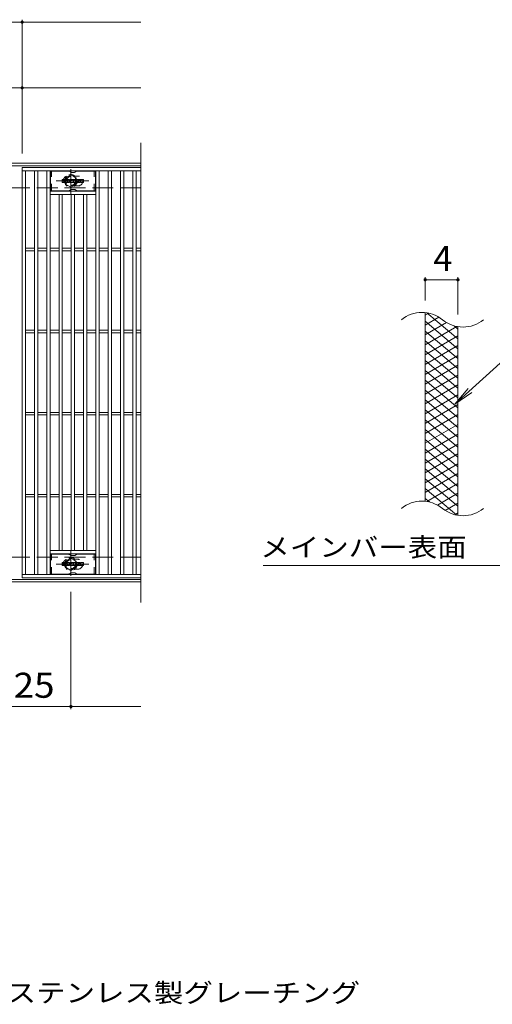
# Model space of a CAD drawing. Units: millimetres. Extents: x -1692 to 1827, y -1389 to 1314.
# Drawn here: x -544 to 33, y -4 to 1196 of the extents above; entities that cross this region are included whole.
import ezdxf

# ---------------------------------------------------------------- set-up
doc = ezdxf.new("R2010")
doc.units = ezdxf.units.MM
doc.header["$LTSCALE"] = 10
for name, pattern in [('JWW_CENTER1', [6.773333, 4.233333, -0.846667, 0.846667, -0.846667]), ('JWW_DASHED1', [1.693333, 0.846667, -0.846667]), ('JWW_DASHED3', [3.386667, 2.54, -0.846667])]:
    doc.linetypes.add(name, pattern=pattern)
for name, color, linetype in [('C-1', 7, 'Continuous'), ('C-2', 7, 'Continuous'), ('C-3', 7, 'Continuous'), ('C-4', 7, 'Continuous'), ('C-5', 7, 'Continuous'), ('C-8', 7, 'Continuous'), ('C-9', 7, 'Continuous'), ('C-F', 7, 'Continuous'), ('D-5', 7, 'Continuous')]:
    doc.layers.add(name, color=color, linetype=linetype)
doc.styles.add('ＭＳ ゴシック', font='txt', dxfattribs={"height": 1})

msp = doc.modelspace()

# ---------------------------------------------------------------- linework, layer by layer
at = {"layer": 'C-1', "color": 2, "linetype": 'Continuous', "lineweight": 9}
for p, q in [((-396.1, 1021.1), (-1692.1, 1021.1)), ((-396.1, 1018.1), (-1692.1, 1018.1)), ((-396.1, 514.1), (-1692.1, 514.1)), ((-396.1, 511.1), (-1692.1, 511.1))]:
    msp.add_line(p, q, dxfattribs=at)
at = {"layer": 'C-1', "color": 2, "linetype": 'JWW_DASHED3', "lineweight": 9}
for p, q in [((-396.1, 991.1), (-1692.1, 991.1)), ((-396.1, 541.1), (-1692.1, 541.1))]:
    msp.add_line(p, q, dxfattribs=at)
at = {"layer": 'C-2', "color": 3, "linetype": 'Continuous', "lineweight": 9}
for p, q in [((-396.1, 1046.1), (-396.1, 486.1)), ((-396.1, 1016.1), (-541.1, 1016.1)), ((-541.1, 1016.1), (-396.1, 1016.1)), ((-541.1, 1016.1), (-541.1, 516.1)), ((-541.1, 1012.1), (-396.1, 1012.1)), ((-537.1, 520.1), (-537.1, 1012.1)), ((-526.1, 520.1), (-526.1, 1012.1)), ((-522.1, 520.1), (-522.1, 1012.1)), ((-511.1, 520.1), (-511.1, 1012.1)), ((-507.1, 520.1), (-507.1, 1012.1)), ((-451.1, 520.1), (-451.1, 1012.1)), ((-447.1, 520.1), (-447.1, 1012.1)), ((-436.1, 520.1), (-436.1, 1012.1)), ((-432.1, 520.1), (-432.1, 1012.1)), ((-421.1, 520.1), (-421.1, 1012.1)), ((-417.1, 520.1), (-417.1, 1012.1)), ((-406.1, 520.1), (-406.1, 1012.1)), ((-402.1, 520.1), (-402.1, 1012.1)), ((-507.1, 987.1), (-451.1, 987.1)), ((-507.1, 983.1), (-451.1, 983.1)), ((-496.1, 549.1), (-496.1, 983.1)), ((-492.1, 549.1), (-492.1, 983.1)), ((-481.1, 549.1), (-481.1, 983.1)), ((-477.1, 549.1), (-477.1, 983.1)), ((-466.1, 549.1), (-466.1, 983.1)), ((-462.1, 549.1), (-462.1, 983.1)), ((-537.1, 917.6), (-526.1, 917.6)), ((-537.1, 914.6), (-526.1, 914.6)), ((-522.1, 917.6), (-511.1, 917.6)), ((-522.1, 914.6), (-511.1, 914.6)), ((-507.1, 917.6), (-496.1, 917.6)), ((-507.1, 914.6), (-496.1, 914.6)), ((-492.1, 917.6), (-481.1, 917.6)), ((-492.1, 914.6), (-481.1, 914.6)), ((-477.1, 917.6), (-466.1, 917.6)), ((-477.1, 914.6), (-466.1, 914.6)), ((-462.1, 917.6), (-451.1, 917.6)), ((-462.1, 914.6), (-451.1, 914.6)), ((-447.1, 917.6), (-436.1, 917.6)), ((-447.1, 914.6), (-436.1, 914.6)), ((-432.1, 917.6), (-421.1, 917.6)), ((-432.1, 914.6), (-421.1, 914.6)), ((-417.1, 917.6), (-406.1, 917.6)), ((-417.1, 914.6), (-406.1, 914.6)), ((-402.1, 917.6), (-396.1, 917.6)), ((-402.1, 914.6), (-396.1, 914.6)), ((-49.3, 609), (-49.3, 839)), ((-537.1, 817.6), (-526.1, 817.6)), ((-522.1, 817.6), (-511.1, 817.6)), ((-507.1, 817.6), (-496.1, 817.6)), ((-492.1, 817.6), (-481.1, 817.6)), ((-477.1, 817.6), (-466.1, 817.6)), ((-462.1, 817.6), (-451.1, 817.6)), ((-447.1, 817.6), (-436.1, 817.6)), ((-432.1, 817.6), (-421.1, 817.6)), ((-417.1, 817.6), (-406.1, 817.6)), ((-402.1, 817.6), (-396.1, 817.6)), ((-9.3, 591.8), (-9.3, 821.8)), ((-537.1, 814.6), (-526.1, 814.6)), ((-522.1, 814.6), (-511.1, 814.6)), ((-507.1, 814.6), (-496.1, 814.6)), ((-492.1, 814.6), (-481.1, 814.6)), ((-477.1, 814.6), (-466.1, 814.6)), ((-462.1, 814.6), (-451.1, 814.6)), ((-447.1, 814.6), (-436.1, 814.6)), ((-432.1, 814.6), (-421.1, 814.6)), ((-417.1, 814.6), (-406.1, 814.6)), ((-402.1, 814.6), (-396.1, 814.6)), ((-537.1, 717.6), (-526.1, 717.6)), ((-537.1, 714.6), (-526.1, 714.6)), ((-522.1, 717.6), (-511.1, 717.6)), ((-522.1, 714.6), (-511.1, 714.6)), ((-507.1, 717.6), (-496.1, 717.6)), ((-507.1, 714.6), (-496.1, 714.6)), ((-492.1, 717.6), (-481.1, 717.6)), ((-492.1, 714.6), (-481.1, 714.6)), ((-477.1, 717.6), (-466.1, 717.6)), ((-477.1, 714.6), (-466.1, 714.6)), ((-462.1, 717.6), (-451.1, 717.6)), ((-462.1, 714.6), (-451.1, 714.6)), ((-447.1, 717.6), (-436.1, 717.6)), ((-447.1, 714.6), (-436.1, 714.6)), ((-432.1, 717.6), (-421.1, 717.6)), ((-432.1, 714.6), (-421.1, 714.6)), ((-417.1, 717.6), (-406.1, 717.6)), ((-417.1, 714.6), (-406.1, 714.6)), ((-402.1, 717.6), (-396.1, 717.6)), ((-402.1, 714.6), (-396.1, 714.6)), ((-537.1, 617.6), (-526.1, 617.6)), ((-537.1, 614.6), (-526.1, 614.6)), ((-522.1, 617.6), (-511.1, 617.6)), ((-522.1, 614.6), (-511.1, 614.6)), ((-507.1, 617.6), (-496.1, 617.6)), ((-507.1, 614.6), (-496.1, 614.6)), ((-492.1, 617.6), (-481.1, 617.6)), ((-492.1, 614.6), (-481.1, 614.6)), ((-477.1, 617.6), (-466.1, 617.6)), ((-477.1, 614.6), (-466.1, 614.6)), ((-462.1, 617.6), (-451.1, 617.6)), ((-462.1, 614.6), (-451.1, 614.6)), ((-447.1, 617.6), (-436.1, 617.6)), ((-447.1, 614.6), (-436.1, 614.6)), ((-432.1, 617.6), (-421.1, 617.6)), ((-432.1, 614.6), (-421.1, 614.6)), ((-417.1, 617.6), (-406.1, 617.6)), ((-417.1, 614.6), (-406.1, 614.6)), ((-402.1, 617.6), (-396.1, 617.6)), ((-402.1, 614.6), (-396.1, 614.6)), ((-507.1, 549.1), (-451.1, 549.1)), ((-507.1, 545.1), (-451.1, 545.1)), ((-396.1, 520.1), (-541.1, 520.1)), ((-541.1, 516.1), (-396.1, 516.1))]:
    msp.add_line(p, q, dxfattribs=at)
at = {"layer": 'C-2', "color": 3, "linetype": 'JWW_DASHED1', "lineweight": 9}
for p, q in [((-476.7, 1005.6), (-473.1, 1005.6)), ((-476.7, 993.6), (-473.1, 993.6)), ((-476.7, 538.6), (-473.1, 538.6)), ((-476.7, 526.6), (-473.1, 526.6))]:
    msp.add_line(p, q, dxfattribs=at)
for centre, start, end in [((-485.1, 999.6), 106.3308, 253.6692), ((-473.1, 999.6), 270, 90), ((-485.1, 532.6), 106.3308, 253.6692), ((-473.1, 532.6), 270, 90)]:
    msp.add_arc(centre, 6, start, end, dxfattribs=at)
at = {"layer": 'C-2', "color": 3, "linetype": 'Continuous', "lineweight": 9}
for centre, start, end in [((-53.3, 799.7), 50.8263, 129.1737), ((-3.1, 861.3), 230.8263, 309.1737), ((-53.3, 569.7), 50.8263, 129.1737), ((-3.1, 631.3), 230.8263, 309.1737)]:
    msp.add_arc(centre, 39.7, start, end, dxfattribs=at)
at = {"layer": 'C-3', "color": 6, "linetype": 'Continuous', "lineweight": 9}
for p, q in [((-506.6, 987.6), (-506.6, 1011.6)), ((-484, 1011.6), (-506.6, 1011.6)), ((-483.5, 1011.5), (-481.4, 1010.3)), ((-477.4, 1010.1), (-480.9, 1010.1)), ((-474.8, 1011.5), (-476.9, 1010.3)), ((-474.3, 1011.6), (-451.6, 1011.6)), ((-451.6, 987.6), (-451.6, 1011.6)), ((-484, 987.6), (-506.6, 987.6)), ((-483.5, 987.8), (-481.4, 989)), ((-477.4, 989.1), (-480.9, 989.1)), ((-474.8, 987.8), (-476.9, 989)), ((-474.3, 987.6), (-451.6, 987.6)), ((-484, 544.6), (-506.6, 544.6)), ((-506.6, 520.6), (-506.6, 544.6)), ((-483.5, 544.5), (-481.4, 543.3)), ((-477.4, 543.1), (-480.9, 543.1)), ((-474.8, 544.5), (-476.9, 543.3)), ((-474.3, 544.6), (-451.6, 544.6)), ((-451.6, 520.6), (-451.6, 544.6)), ((-484, 520.6), (-506.6, 520.6)), ((-483.5, 520.8), (-481.4, 522)), ((-477.4, 522.1), (-480.9, 522.1)), ((-474.8, 520.8), (-476.9, 522)), ((-474.3, 520.6), (-451.6, 520.6))]:
    msp.add_line(p, q, dxfattribs=at)
at = {"layer": 'C-3', "color": 6, "linetype": 'JWW_DASHED1', "lineweight": 9}
for p, q in [((-505.1, 987.6), (-505.1, 1011.6)), ((-453.1, 987.6), (-453.1, 1011.6)), ((-505.1, 520.6), (-505.1, 544.6)), ((-453.1, 520.6), (-453.1, 544.6))]:
    msp.add_line(p, q, dxfattribs=at)
at = {"layer": 'C-3', "color": 6, "linetype": 'Continuous', "lineweight": 9}
for centre, start, end in [((-484, 1010.6), 60, 90), ((-480.9, 1011.1), 240, 270), ((-477.4, 1011.1), 270, 300), ((-474.3, 1010.6), 90, 120), ((-484, 988.6), 270, 300), ((-480.9, 988.1), 90, 120), ((-477.4, 988.1), 60, 90), ((-474.3, 988.6), 240, 270), ((-484, 543.6), 60, 90), ((-480.9, 544.1), 240, 270), ((-477.4, 544.1), 270, 300), ((-474.3, 543.6), 90, 120), ((-484, 521.6), 270, 300), ((-480.9, 521.1), 90, 120), ((-477.4, 521.1), 60, 90), ((-474.3, 521.6), 240, 270)]:
    msp.add_arc(centre, 1, start, end, dxfattribs=at)
at = {"layer": 'C-4', "color": 7, "linetype": 'Continuous', "lineweight": 9}
for p, q in [((-1692.1, 1193.1), (-396.1, 1193.1)), ((-541.1, 1033.1), (-541.1, 1196.1)), ((-1692.1, 1113.1), (-396.1, 1113.1)), ((-49.3, 854), (-49.3, 882.2)), ((-49.3, 879.2), (-9.3, 879.2)), ((-9.3, 836.8), (-9.3, 882.2)), ((-481.6, 499.1), (-481.6, 356.1)), ((-1692.1, 359.1), (-396.1, 359.1))]:
    msp.add_line(p, q, dxfattribs=at)
at = {"layer": 'C-4', "color": 7, "linetype": 'Continuous', "lineweight": 9, "const_width": 2}
for points in [[(-540.1, 1193.1, 0.414214), (-541.1, 1194.1, 0.414214), (-542.1, 1193.1, 0.414214), (-541.1, 1192.1, 0.414214)], [(-540.1, 1113.1, 0.414214), (-541.1, 1114.1, 0.414214), (-542.1, 1113.1, 0.414214), (-541.1, 1112.1, 0.414214)], [(-48.3, 879.2, 0.414214), (-49.3, 880.2, 0.414214), (-50.3, 879.2, 0.414214), (-49.3, 878.2, 0.414214)], [(-8.3, 879.2, 0.414214), (-9.3, 880.2, 0.414214), (-10.3, 879.2, 0.414214), (-9.3, 878.2, 0.414214)], [(-480.6, 359.1, 0.414214), (-481.6, 360.1, 0.414214), (-482.6, 359.1, 0.414214), (-481.6, 358.1, 0.414214)]]:
    msp.add_lwpolyline(points, format="xyb", close=True, dxfattribs=at)
at = {"layer": 'C-5', "color": 7, "linetype": 'Continuous', "lineweight": 9}
for p, q in [((79, 810.9), (-12.9, 727.8)), ((-12.9, 727.8), (3.2, 746.8)), ((-12.9, 727.8), (7.6, 742)), ((-246.9, 530.8), (191.1, 530.8))]:
    msp.add_line(p, q, dxfattribs=at)
at = {"layer": 'C-8', "color": 4, "linetype": 'JWW_CENTER1', "lineweight": 9}
for p, q in [((-481.6, 983.7), (-481.6, 1014)), ((-499.6, 999.6), (-459.9, 999.6)), ((-481.6, 548.6), (-481.6, 518.3)), ((-499.6, 532.6), (-459.9, 532.6))]:
    msp.add_line(p, q, dxfattribs=at)
at = {"layer": 'C-8', "color": 4, "linetype": 'JWW_DASHED1', "lineweight": 9}
for p, q in [((-481.6, 1007.1), (-488.1, 1003.4)), ((-488.1, 1003.4), (-488.1, 995.9)), ((-475.1, 1003.4), (-481.6, 1007.1)), ((-475.1, 995.9), (-475.1, 1003.4)), ((-488.1, 995.9), (-481.6, 992.1)), ((-481.6, 992.1), (-475.1, 995.9)), ((-488.1, 536.4), (-481.6, 540.1)), ((-481.6, 540.1), (-475.1, 536.4)), ((-488.1, 528.9), (-488.1, 536.4)), ((-481.6, 525.1), (-488.1, 528.9)), ((-475.1, 528.9), (-481.6, 525.1)), ((-475.1, 536.4), (-475.1, 528.9))]:
    msp.add_line(p, q, dxfattribs=at)
for centre, radius in [((-481.6, 999.6), 7.75), ((-481.6, 999.6), 6.5), ((-481.6, 999.6), 5.5), ((-481.6, 532.6), 7.75), ((-481.6, 532.6), 6.5), ((-481.6, 532.6), 5.5)]:
    msp.add_circle(centre, radius, dxfattribs=at)
at = {"layer": 'C-9', "color": 6, "linetype": 'Continuous', "lineweight": 9}
for p, q in [((-44.8, 838.5), (-49.3, 835.9)), ((-32.5, 833.6), (-49.3, 823.9)), ((-9.3, 795.2), (-49.3, 828.7)), ((-9.3, 807.2), (-47.2, 839)), ((-23.1, 827), (-49.3, 811.9)), ((-10.5, 822.3), (-49.3, 799.9)), ((-9.3, 783.2), (-49.3, 816.7)), ((-9.3, 819.2), (-14, 823.1)), ((-9.3, 811), (-49.3, 787.9)), ((-9.3, 771.2), (-49.3, 804.7)), ((-9.3, 799), (-49.3, 775.9)), ((-9.3, 759.2), (-49.3, 792.7)), ((-9.3, 787), (-49.3, 763.9)), ((-9.3, 747.2), (-49.3, 780.7)), ((-9.3, 775), (-49.3, 751.9)), ((-9.3, 735.2), (-49.3, 768.7)), ((-9.3, 763), (-49.3, 739.9)), ((-9.3, 723.2), (-49.3, 756.7)), ((-9.3, 751), (-49.3, 727.9)), ((-9.3, 711.2), (-49.3, 744.7)), ((-9.3, 739), (-49.3, 715.9)), ((-9.3, 699.2), (-49.3, 732.7)), ((-9.3, 727), (-49.3, 703.9)), ((-9.3, 687.2), (-49.3, 720.7)), ((-9.3, 715), (-49.3, 691.9)), ((-9.3, 675.2), (-49.3, 708.7)), ((-9.3, 703), (-49.3, 679.9)), ((-9.3, 663.2), (-49.3, 696.7)), ((-9.3, 691), (-49.3, 667.9)), ((-9.3, 651.2), (-49.3, 684.7)), ((-9.3, 679), (-49.3, 655.9)), ((-9.3, 639.2), (-49.3, 672.7)), ((-9.3, 667), (-49.3, 643.9)), ((-9.3, 627.2), (-49.3, 660.7)), ((-9.3, 655), (-49.3, 631.9)), ((-9.3, 615.2), (-49.3, 648.7)), ((-9.3, 643), (-49.3, 619.9)), ((-9.3, 603.2), (-49.3, 636.7)), ((-10.7, 592.3), (-49.3, 624.7)), ((-9.3, 631), (-47.4, 609)), ((-44.1, 608.4), (-49.3, 612.7)), ((-9.3, 619), (-34.2, 604.6)), ((-9.3, 607), (-24.8, 598.1)), ((-9.3, 595), (-13, 592.9))]:
    msp.add_line(p, q, dxfattribs=at)
at = {"layer": 'C-F', "color": 7, "linetype": 'Continuous', "lineweight": 9}
for p, q in [((-492.2, 998), (-492.2, 1001.4)), ((-490.5, 1001.5), (-492, 1001.5)), ((-492, 997.9), (-490.5, 997.9)), ((-490.3, 1001.4), (-490.3, 1000.5)), ((-490.3, 998), (-490.3, 999.1)), ((-489.8, 1001.4), (-489.8, 1000.5)), ((-489.8, 998), (-489.8, 999.1)), ((-488.3, 1001.5), (-489.7, 1001.5)), ((-489.7, 997.9), (-488.3, 997.9)), ((-488.2, 1001.4), (-488.2, 1000.6)), ((-488.2, 998), (-488.2, 999)), ((-487.5, 998), (-487.5, 1001)), ((-486, 997.9), (-487.3, 997.9)), ((-484.2, 1001.5), (-487, 1001.5)), ((-485.8, 999.8), (-485.8, 1000.3)), ((-485.4, 999.7), (-485.8, 999.7)), ((-485.8, 998), (-485.8, 998.5)), ((-485.3, 999.8), (-485.3, 1000.3)), ((-485.3, 998), (-485.3, 998.5)), ((-485.2, 997.9), (-483.8, 997.9)), ((-483.7, 998), (-483.7, 1001)), ((-483, 1001.4), (-483, 998)), ((-482.8, 1001.5), (-481.1, 1001.5)), ((-481.8, 997.9), (-482.8, 997.9)), ((-481.7, 998), (-481.7, 998.9)), ((-481.2, 998), (-481.5, 999)), ((-481, 1001.4), (-480.5, 999.9)), ((-479.1, 997.9), (-481, 997.9)), ((-480.3, 1001.4), (-480.3, 1000)), ((-480.2, 1001.5), (-479.1, 1001.5)), ((-479, 1001.4), (-479, 998)), ((-478.5, 998), (-478.5, 1001.4)), ((-478.3, 1001.5), (-475.3, 1001.5)), ((-478.3, 997.9), (-475.3, 997.9)), ((-475.3, 1000.6), (-476.4, 1000.6)), ((-475.3, 1000.1), (-476.4, 1000.1)), ((-475.3, 999.3), (-476.4, 999.3)), ((-475.3, 998.9), (-476.4, 998.9)), ((-475.2, 998), (-475.2, 998.7)), ((-475.1, 1000.7), (-475.1, 1001.4)), ((-475.1, 999.5), (-475.1, 1000)), ((-474.6, 998.9), (-474.6, 998.4)), ((-474.5, 999.1), (-473.1, 999.1)), ((-471.2, 1001.5), (-474.2, 1001.5)), ((-472.6, 999.4), (-474.2, 999.4)), ((-471.1, 997.9), (-474.1, 997.9)), ((-473, 1000.2), (-473, 1000.6)), ((-473, 998.9), (-473, 998.8)), ((-472.8, 1000), (-471.1, 1000)), ((-472.5, 1000.5), (-472.5, 1000.6)), ((-472.5, 999.2), (-472.5, 998.8)), ((-472.3, 1000.4), (-470.6, 1000.4)), ((-470.6, 1001), (-470.6, 1000.4)), ((-470.1, 998.4), (-470.1, 1001)), ((-466.7, 1001.5), (-469.6, 1001.5)), ((-466.7, 997.9), (-469.6, 997.9)), ((-468.5, 999.2), (-468.5, 1000.2)), ((-467.8, 999.2), (-467.8, 1000.2)), ((-466.1, 1001), (-466.1, 998.4)), ((-492.2, 531), (-492.2, 534.4)), ((-490.5, 534.6), (-492, 534.6)), ((-492, 530.9), (-490.5, 530.9)), ((-490.3, 534.4), (-490.3, 533.5)), ((-490.3, 531), (-490.3, 532.1)), ((-489.8, 534.4), (-489.8, 533.5)), ((-489.8, 531), (-489.8, 532.1)), ((-488.3, 534.6), (-489.7, 534.6)), ((-489.7, 530.9), (-488.3, 530.9)), ((-488.2, 534.4), (-488.2, 533.6)), ((-488.2, 531), (-488.2, 532)), ((-487.5, 531), (-487.5, 534)), ((-486, 530.9), (-487.3, 530.9)), ((-484.2, 534.6), (-487, 534.6)), ((-485.8, 532.8), (-485.8, 533.3)), ((-485.4, 532.7), (-485.8, 532.7)), ((-485.8, 531), (-485.8, 531.5)), ((-485.3, 532.8), (-485.3, 533.3)), ((-485.3, 531), (-485.3, 531.5)), ((-485.2, 530.9), (-483.8, 530.9)), ((-483.7, 531), (-483.7, 534)), ((-483, 534.4), (-483, 531)), ((-482.8, 534.6), (-481.1, 534.6)), ((-481.8, 530.9), (-482.8, 530.9)), ((-481.7, 531), (-481.7, 531.9)), ((-481.2, 531), (-481.5, 532)), ((-481, 534.4), (-480.5, 532.9)), ((-479.1, 530.9), (-481, 530.9)), ((-480.3, 534.4), (-480.3, 533)), ((-480.2, 534.6), (-479.1, 534.6)), ((-479, 534.4), (-479, 531)), ((-478.5, 531), (-478.5, 534.4)), ((-478.3, 534.6), (-475.3, 534.6)), ((-478.3, 530.9), (-475.3, 530.9)), ((-475.3, 533.6), (-476.4, 533.6)), ((-475.3, 533.1), (-476.4, 533.1)), ((-475.3, 532.3), (-476.4, 532.3)), ((-475.3, 531.9), (-476.4, 531.9)), ((-475.2, 531), (-475.2, 531.7)), ((-475.1, 533.7), (-475.1, 534.4)), ((-475.1, 532.5), (-475.1, 533)), ((-474.6, 531.9), (-474.6, 531.4)), ((-474.5, 532.1), (-473.1, 532.1)), ((-471.2, 534.6), (-474.2, 534.6)), ((-472.6, 532.4), (-474.2, 532.4)), ((-471.1, 530.9), (-474.1, 530.9)), ((-473, 533.2), (-473, 533.6)), ((-473, 531.9), (-473, 531.8)), ((-472.8, 533), (-471.1, 533)), ((-472.5, 533.5), (-472.5, 533.6)), ((-472.5, 532.2), (-472.5, 531.8)), ((-472.3, 533.4), (-470.6, 533.4)), ((-470.6, 534), (-470.6, 533.4)), ((-470.1, 531.4), (-470.1, 534)), ((-466.7, 534.6), (-469.6, 534.6)), ((-466.7, 530.9), (-469.6, 530.9)), ((-468.5, 532.2), (-468.5, 533.2)), ((-467.8, 532.2), (-467.8, 533.2)), ((-466.1, 534), (-466.1, 531.4))]:
    msp.add_line(p, q, dxfattribs=at)
for centre, radius, start, end in [((-492, 1001.4), 0.157, 90, 180), ((-492, 998), 0.157, 180, 270), ((-490.5, 1001.4), 0.157, 0, 90), ((-490.5, 998), 0.157, 270, 0), ((-490.1, 1000.5), 0.251, 180, 0), ((-490.1, 999.1), 0.249, 0, 180), ((-489.7, 1001.4), 0.157, 90, 180), ((-489.7, 998), 0.157, 180, 270), ((-489.2, 999.8), 0.0878, 97.3317, 266.5718), ((-489.5, 1002.1), 2.26, 277.3317, 299.4207), ((-489.3, 998.1), 1.64, 53.7199, 86.5718), ((-488.7, 1000.6), 0.524, 299.4207, 0), ((-488.7, 999), 0.524, 0, 53.7199), ((-488.3, 1001.4), 0.157, 0, 90), ((-488.3, 998), 0.157, 270, 0), ((-487, 1001), 0.524, 90, 180), ((-487.3, 998), 0.157, 180, 270), ((-486, 998), 0.157, 270, 0), ((-485.6, 1000.3), 0.255, 0, 180), ((-485.8, 999.8), 0.0524, 180, 270), ((-485.6, 998.5), 0.255, 0, 180), ((-485.4, 999.8), 0.0524, 270, 0), ((-485.2, 998), 0.157, 180, 270), ((-484.2, 1001), 0.524, 0, 90), ((-483.8, 998), 0.157, 270, 0), ((-482.8, 1001.4), 0.157, 90, 180), ((-482.8, 998), 0.157, 180, 270), ((-481.8, 998), 0.157, 270, 0), ((-481.6, 998.9), 0.101, 16.4888, 180), ((-481, 998), 0.157, 196.4888, 270), ((-481.1, 1001.4), 0.157, 17.7564, 90), ((-480.4, 1000), 0.0827, 197.7564, 0), ((-480.2, 1001.4), 0.157, 90, 180), ((-479.1, 1001.4), 0.157, 0, 90), ((-479.1, 998), 0.157, 270, 0), ((-478.3, 1001.4), 0.157, 90, 180), ((-478.3, 998), 0.157, 180, 270), ((-476.4, 1000.3), 0.22, 90, 270), ((-476.4, 999.1), 0.214, 90, 270), ((-475.3, 1001.4), 0.157, 0, 90), ((-475.3, 1000.7), 0.157, 270, 0), ((-475.3, 1000), 0.157, 0, 90), ((-475.3, 999.5), 0.157, 270, 0), ((-475.3, 998.7), 0.157, 0, 90), ((-475.3, 998), 0.157, 270, 0), ((-472.3, 1000.5), 2.38, 157.1011, 202.8989), ((-474.5, 998.9), 0.157, 90, 180), ((-474.1, 998.4), 0.524, 180, 270), ((-474.2, 1001.3), 0.262, 90, 157.1011), ((-474.2, 999.6), 0.262, 202.8989, 270), ((-473.1, 998.9), 0.157, 0, 90), ((-472.7, 1000.6), 0.259, 0, 180), ((-472.8, 1000.2), 0.157, 180, 270), ((-472.7, 998.8), 0.25, 180, 0), ((-472.6, 999.2), 0.157, 0, 90), ((-472.3, 1000.5), 0.157, 180, 270), ((-471.2, 1001), 0.524, 0, 90), ((-471.1, 999.8), 0.262, 22.908, 90), ((-471.1, 998.1), 0.262, 270, 337.092), ((-473, 999), 2.37, 337.092, 22.908), ((-469.6, 1001), 0.524, 90, 180), ((-469.6, 998.4), 0.524, 180, 270), ((-468.1, 1000.2), 0.321, 0, 180), ((-468.1, 999.2), 0.321, 180, 0), ((-466.7, 1001), 0.524, 0, 90), ((-466.7, 998.4), 0.524, 270, 0), ((-492, 534.4), 0.157, 90, 180), ((-492, 531), 0.157, 180, 270), ((-490.5, 534.4), 0.157, 0, 90), ((-490.5, 531), 0.157, 270, 0), ((-490.1, 533.5), 0.251, 180, 0), ((-490.1, 532.1), 0.249, 0, 180), ((-489.7, 534.4), 0.157, 90, 180), ((-489.7, 531), 0.157, 180, 270), ((-489.2, 532.8), 0.0878, 97.3317, 266.5718), ((-489.5, 535.1), 2.26, 277.3317, 299.4207), ((-489.3, 531.1), 1.64, 53.7199, 86.5718), ((-488.7, 533.6), 0.524, 299.4207, 0), ((-488.7, 532), 0.524, 0, 53.7199), ((-488.3, 534.4), 0.157, 0, 90), ((-488.3, 531), 0.157, 270, 0), ((-487, 534), 0.524, 90, 180), ((-487.3, 531), 0.157, 180, 270), ((-486, 531), 0.157, 270, 0), ((-485.6, 533.3), 0.255, 0, 180), ((-485.8, 532.8), 0.0524, 180, 270), ((-485.6, 531.5), 0.255, 0, 180), ((-485.4, 532.8), 0.0524, 270, 0), ((-485.2, 531), 0.157, 180, 270), ((-484.2, 534), 0.524, 0, 90), ((-483.8, 531), 0.157, 270, 0), ((-482.8, 534.4), 0.157, 90, 180), ((-482.8, 531), 0.157, 180, 270), ((-481.8, 531), 0.157, 270, 0), ((-481.6, 531.9), 0.101, 16.4888, 180), ((-481, 531), 0.157, 196.4888, 270), ((-481.1, 534.4), 0.157, 17.7564, 90), ((-480.4, 533), 0.0827, 197.7564, 0), ((-480.2, 534.4), 0.157, 90, 180), ((-479.1, 534.4), 0.157, 0, 90), ((-479.1, 531), 0.157, 270, 0), ((-478.3, 534.4), 0.157, 90, 180), ((-478.3, 531), 0.157, 180, 270), ((-476.4, 533.3), 0.22, 90, 270), ((-476.4, 532.1), 0.214, 90, 270), ((-475.3, 534.4), 0.157, 0, 90), ((-475.3, 533.7), 0.157, 270, 0), ((-475.3, 533), 0.157, 0, 90), ((-475.3, 532.5), 0.157, 270, 0), ((-475.3, 531.7), 0.157, 0, 90), ((-475.3, 531), 0.157, 270, 0), ((-472.3, 533.5), 2.38, 157.1011, 202.8989), ((-474.5, 531.9), 0.157, 90, 180), ((-474.1, 531.4), 0.524, 180, 270), ((-474.2, 534.3), 0.262, 90, 157.1011), ((-474.2, 532.6), 0.262, 202.8989, 270), ((-473.1, 531.9), 0.157, 0, 90), ((-472.7, 533.6), 0.259, 0, 180), ((-472.8, 533.2), 0.157, 180, 270), ((-472.7, 531.8), 0.25, 180, 0), ((-472.6, 532.2), 0.157, 0, 90), ((-472.3, 533.5), 0.157, 180, 270), ((-471.2, 534), 0.524, 0, 90), ((-471.1, 532.8), 0.262, 22.908, 90), ((-471.1, 531.1), 0.262, 270, 337.092), ((-473, 532), 2.37, 337.092, 22.908), ((-469.6, 534), 0.524, 90, 180), ((-469.6, 531.4), 0.524, 180, 270), ((-468.1, 533.2), 0.321, 0, 180), ((-468.1, 532.2), 0.321, 180, 0), ((-466.7, 534), 0.524, 0, 90), ((-466.7, 531.4), 0.524, 270, 0)]:
    msp.add_arc(centre, radius, start, end, dxfattribs=at)

# ---------------------------------------------------------------- texts
at = {"layer": 'C-4', "color": 2, "linetype": 'Continuous', "lineweight": 9, "style": 'ＭＳ ゴシック'}
msp.add_text('4', height=30.5, dxfattribs=at).set_placement((-39.3, 889.9))
at = {"layer": 'C-4', "color": 2, "linetype": 'Continuous', "lineweight": 9, "style": 'ＭＳ ゴシック', "width": 1.083333}
msp.add_text('125', height=30.48, dxfattribs=at).set_placement((-576.6, 369.8))
at = {"layer": 'C-5', "color": 7, "linetype": 'Continuous', "lineweight": 9, "style": 'ＭＳ ゴシック', "width": 1.153846}
msp.add_text('メインバー表面\u3000Ｓ＝１：１', height=22.86, dxfattribs=at).set_placement((-250.5, 541.8))
at = {"layer": 'D-5', "color": 7, "linetype": 'Continuous', "lineweight": 9, "style": 'ＭＳ ゴシック', "width": 1.152778}
msp.add_text('ステンレス製グレーチング', height=22.86, dxfattribs=at).set_placement((-560.1, -1.2))

doc.saveas('drawing.dxf')
